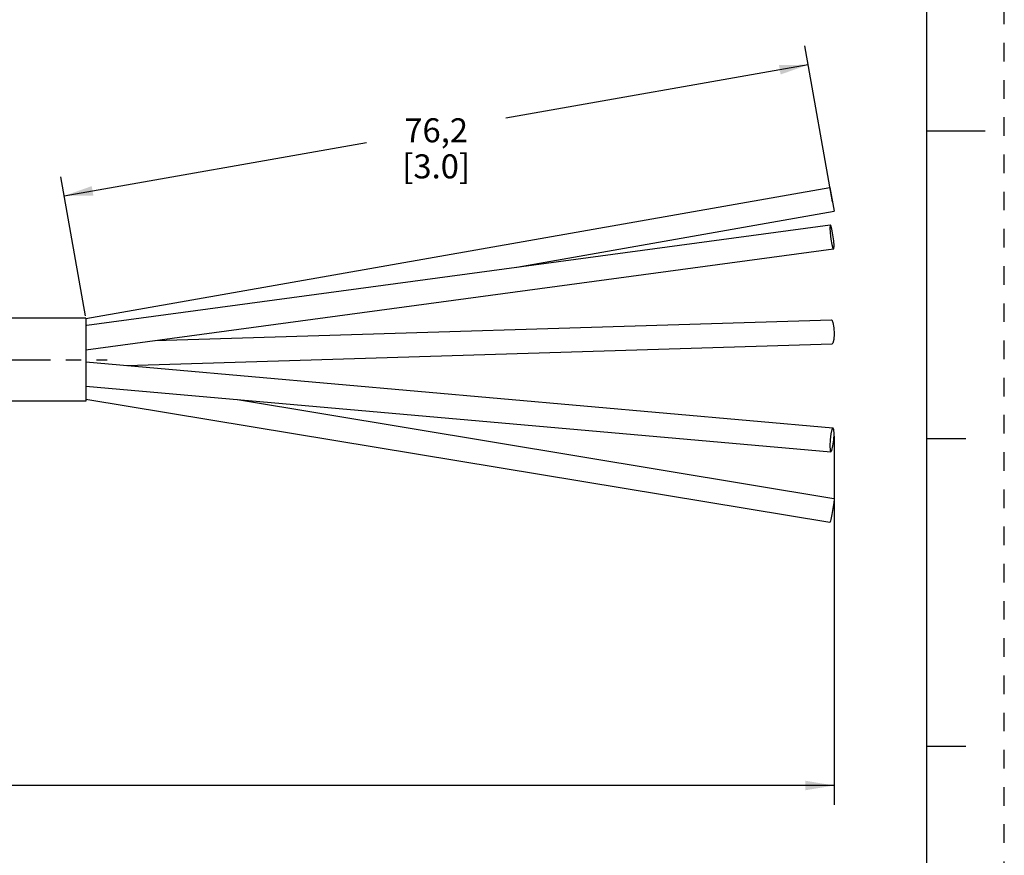
# Model space of a CAD drawing. Units: inches. Extents: x 0 to 22, y 0 to 17.
# Drawn here: x 15.6 to 22, y 3.8 to 9.2 of the extents above; entities that cross this region are included whole.
import ezdxf

# ---------------------------------------------------------------- set-up
doc = ezdxf.new("R2010")
doc.units = ezdxf.units.IN
doc.header["$LTSCALE"] = 1.21
doc.header["$MEASUREMENT"] = 0
doc.linetypes.add('CENTER', pattern=[0.6, 0.375, -0.075, 0.075, -0.075])
doc.linetypes.add('HIDDEN', pattern=[0.2, 0.1, -0.1])
doc.layers.get('0').update_dxf_attribs({"linetype": 'CONTINUOUS'})
doc.layers.add('AXIS_PART', color=7, linetype='CONTINUOUS')
doc.layers.add('DEFAULT_2', color=8, linetype='HIDDEN')
doc.styles.get("Standard").update_dxf_attribs({"font": 'txt', "width": 0.8})
doc.dimstyles.new('DIMSTYLE_1', dxfattribs={"dimtxt": 0.15625, "dimasz": 0.1875, "dimexe": 0.18, "dimexo": 0.0625, "dimgap": 0.09, "dimtad": 0, "dimtih": 1, "dimtoh": 1, "dimlfac": 0.4, "dimzin": 4, "dimdsep": 46, "dimtxsty": 'STANDARD', "dimblk": '_FILLED', "dimblk1": '_FILLED', "dimblk2": '_FILLED', "dimcen": 0.09, "dimadec": 0, "dimazin": 0, "dimtp": 0.01, "dimtm": 0.01, "dimtfac": 1, "dimtofl": 0, "dimtmove": 0, "dimatfit": 3, "dimldrblk": '_FILLED', "dimfxl": 1, "dimtolj": 1, "dimtzin": 4, "dimarcsym": 0})

# ---------------------------------------------------------------- blocks, each defined once
blk = doc.blocks.new('_FILLED')
at = {"color": 0, "linetype": 'BYBLOCK'}
blk.add_solid([(0, 0), (-1, 0.167), (-1, -0.167)], dxfattribs=at)
blk = doc.blocks.new('*D1')
at = {"color": 2, "linetype": 'CONTINUOUS'}
for p, q in [((20.8932, 6.5171), (20.8932, 5.2359)), ((2.6324, 5.7498), (2.6324, 4.1204)), ((20.8932, 5.4755), (20.8932, 4.1204)), ((2.6324, 4.2454), (11.0597, 4.2454)), ((20.8932, 4.2454), (12.4659, 4.2454))]:
    blk.add_line(p, q, dxfattribs=at)
at = {"color": 2, "linetype": 'CONTINUOUS', "xscale": 0.1875, "yscale": 0.1875, "zscale": 0.1875, "rotation": 180}
blk.add_blockref('_FILLED', (2.6324, 4.2454), dxfattribs=at)
at = {"color": 2, "linetype": 'CONTINUOUS', "xscale": 0.1875, "yscale": 0.1875, "zscale": 0.1875}
blk.add_blockref('_FILLED', (20.8932, 4.2454), dxfattribs=at)
at = {"color": 2, "linetype": 'CONTINUOUS', "insert": (11.7628, 4.3235), "char_height": 0.15625, "width": 1.25, "attachment_point": 2, "line_spacing_factor": 0.9}
blk.add_mtext('*METER\\PSEE NOTE 1', dxfattribs=at)
blk = doc.blocks.new('*D4')
at = {"color": 2, "linetype": 'CONTINUOUS'}
for p, q in [((20.8823, 8.0412), (20.7035, 9.0557)), ((20.7252, 8.9326), (18.76, 8.5861)), ((15.8887, 8.0798), (17.8538, 8.4263)), ((16.0264, 7.2988), (15.867, 8.2029))]:
    blk.add_line(p, q, dxfattribs=at)
at = {"color": 2, "linetype": 'CONTINUOUS', "xscale": 0.1875, "yscale": 0.1875, "zscale": 0.1875}
for p, rotation in [((20.7252, 8.9326), 10), ((15.8887, 8.0798), 190)]:
    blk.add_blockref('_FILLED', p, dxfattribs=dict(at, rotation=rotation))
at = {"color": 2, "linetype": 'CONTINUOUS', "insert": (18.3069, 8.5843), "char_height": 0.15625, "width": 0.75, "attachment_point": 2, "line_spacing_factor": 0.9}
blk.add_mtext('76,2\\P [3.0]', dxfattribs=at)

msp = doc.modelspace()

# ---------------------------------------------------------------- linework, layer by layer
at = {"color": 7, "linetype": 'CONTINUOUS'}
for p, q in [((21.4962, 0.5), (21.4962, 16.5)), ((21.875, 8.5001), (21.5, 8.5001)), ((16.0293, 7.282), (20.8658, 8.1348)), ((20.8658, 8.1348), (20.8932, 7.9797)), ((18.8307, 7.616), (20.8932, 7.9797)), ((16.0354, 7.2384), (20.869, 7.8913)), ((20.8658, 7.8727), (20.8677, 7.8394)), ((16.0296, 7.0787), (20.89, 7.7352)), ((16.0293, 7.2832), (16.0293, 6.7445)), ((16.481, 7.1397), (20.8771, 7.2743)), ((16.2948, 6.9764), (20.8819, 7.1169)), ((16.0295, 6.9998), (20.8864, 6.5716)), ((16.0292, 6.8417), (20.8726, 6.4147)), ((16.0291, 6.7585), (20.8666, 5.957)), ((17.0152, 6.7548), (20.8924, 6.1124)), ((21.75, 6.5001), (21.5, 6.5001)), ((20.8932, 6.1075), (20.8913, 6.0843)), ((20.8923, 6.1123), (20.8932, 6.1075)), ((21.5, 4.5001), (21.75, 4.5001))]:
    msp.add_line(p, q, dxfattribs=at)
for points in [[(20.869, 7.8912), (20.8677, 7.89), (20.8658, 7.8727)], [(20.8932, 7.7539), (20.8913, 7.7871), (20.8863, 7.8274), (20.8795, 7.8639), (20.8727, 7.8868), (20.869, 7.8912)], [(20.8677, 7.8394), (20.8727, 7.7991), (20.8795, 7.7627), (20.8863, 7.7397), (20.89, 7.7353)], [(20.89, 7.7353), (20.8913, 7.7365), (20.8932, 7.7539)], [(20.8771, 7.2742), (20.8795, 7.2731), (20.8863, 7.256), (20.8913, 7.2227), (20.8932, 7.1821)], [(20.8932, 7.1821), (20.8913, 7.1451), (20.8863, 7.1217), (20.8819, 7.117)], [(20.8864, 6.5716), (20.8795, 6.5613), (20.8727, 6.5328), (20.8677, 6.4937), (20.8658, 6.4544)], [(20.8726, 6.4147), (20.8795, 6.4249), (20.8863, 6.4535), (20.8913, 6.4926), (20.8932, 6.5319)], [(20.8932, 6.5319), (20.8913, 6.5608), (20.8864, 6.5716)], [(20.8658, 6.4544), (20.8677, 6.4255), (20.8726, 6.4147)], [(20.8913, 6.0843), (20.8863, 6.0478), (20.8795, 6.0077), (20.8727, 5.9749), (20.8677, 5.9581), (20.8667, 5.9571)]]:
    msp.add_lwpolyline(points, dxfattribs=at)
at = {"layer": 'AXIS_PART', "color": 7, "linetype": 'CONTINUOUS'}
for p, q in [((16.0293, 7.2845), (11.0864, 7.2845)), ((16.0293, 6.7445), (11.1312, 6.7445))]:
    msp.add_line(p, q, dxfattribs=at)
at = {"layer": 'AXIS_PART', "color": 7, "linetype": 'CENTER'}
msp.add_line((2.5324, 7.0145), (16.1691, 7.0145), dxfattribs=at)
at = {"layer": 'DEFAULT_2', "color": 8, "linetype": 'HIDDEN'}
msp.add_line((22, 0), (22, 17), dxfattribs=at)

# ---------------------------------------------------------------- dimensions: what is measured, and where the dimension line sits
at = {"color": 2, "linetype": 'CONTINUOUS'}
dim = msp.add_linear_dim(base=(20.7252, 8.9326), p1=(16.0264, 7.2988), p2=(20.8823, 8.0412), angle=10, text='76,2\\P [3.0]', dimstyle='DIMSTYLE_1', dxfattribs=at)
dim.commit()
dim.dimension.update_dxf_attribs({"geometry": '*D4', "text_midpoint": (17.9319, 8.389), "dimtype": 160})
dim = msp.add_linear_dim(base=(20.8932, 4.2454), p1=(2.6324, 5.7498), p2=(20.8932, 6.5171), text='*METER\\PSEE NOTE 1', dimstyle='DIMSTYLE_1', dxfattribs=at)
dim.commit()
dim.dimension.update_dxf_attribs({"geometry": '*D1', "text_midpoint": (11.1378, 4.1282), "dimtype": 160})

doc.saveas('drawing.dxf')
